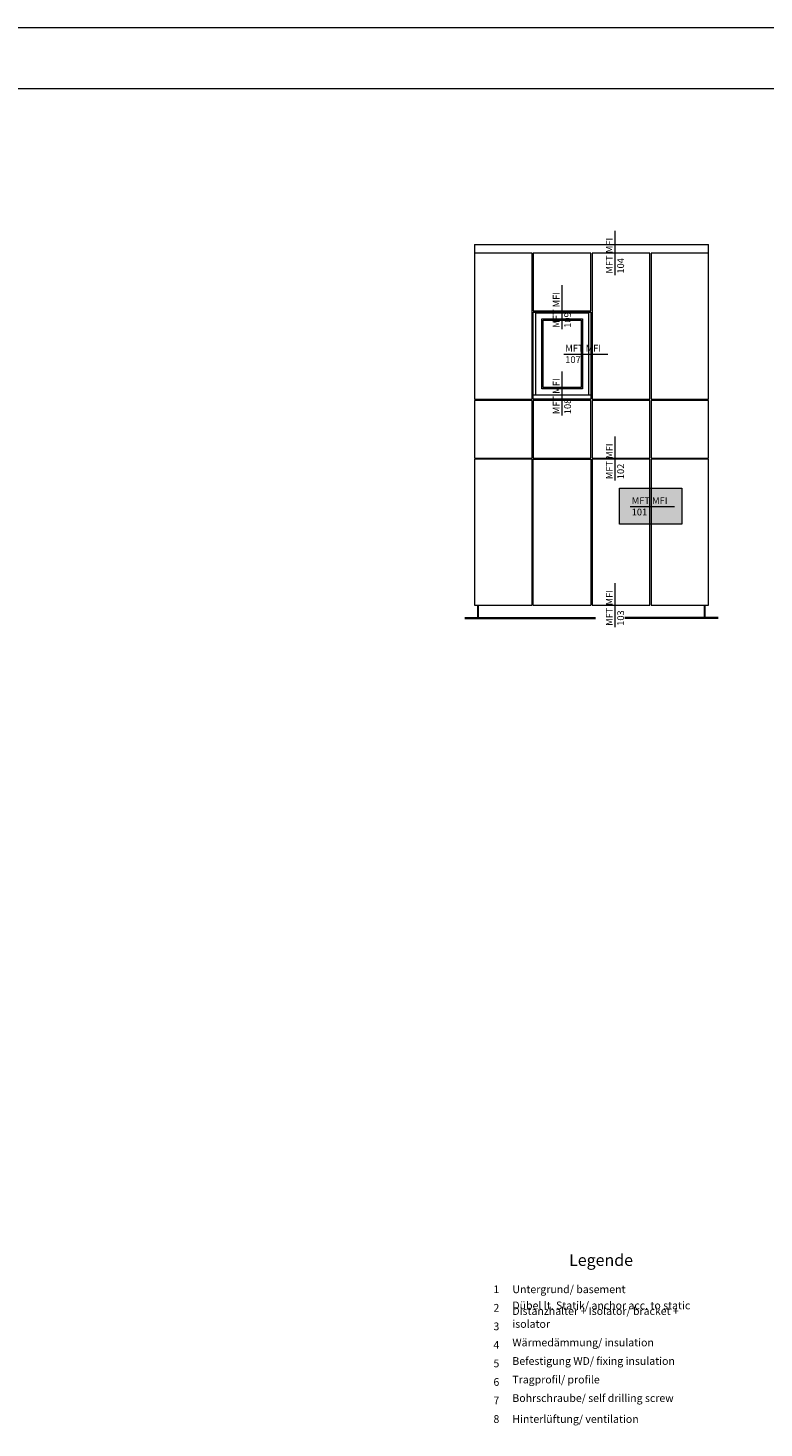
# Model space of a CAD drawing. Units: millimetres. Extents: x 1700 to 5607, y 737 to 3394.
# Drawn here: x 2137 to 2514, y 2677 to 3394 of the extents above; entities that cross this region are included whole.
import ezdxf

# ---------------------------------------------------------------- set-up
doc = ezdxf.new("R2010")
doc.units = ezdxf.units.MM
doc.layers.add('70%', color=7, linetype='Continuous', transparency=0.7)
for name, color, linetype, lineweight in [('Schmale Volllinie', 7, 'Continuous', 13), ('Schmale Volllinie_Grau', 252, 'Continuous', 13), ('Text', 7, 'Continuous', 13)]:
    doc.layers.add(name, color=color, linetype=linetype, lineweight=lineweight)
doc.styles.get("Standard").update_dxf_attribs({"font": 'arial.ttf'})

msp = doc.modelspace()

# ---------------------------------------------------------------- hatches: boundary and pattern name
at = {"layer": '70%'}
h = msp.add_hatch(color=1, dxfattribs=at)
h.dxf.hatch_style = 1
h.paths.add_polyline_path([(2440.38, 3158.65), (2472.3, 3158.65), (2472.3, 3140.23), (2440.38, 3140.23)])

# ---------------------------------------------------------------- linework, layer by layer
at = {"layer": 'Schmale Volllinie', "ltscale": 5}
msp.add_line((2445.88, 3149.19), (2468.5, 3149.19), dxfattribs=at)
at = {"layer": 'Schmale Volllinie'}
for points in [[(1699.91, 736.66), (5607.3, 736.66), (5607.3, 3394.39), (1699.91, 3394.39)], [(1730.9, 3363.4), (5580.9, 3363.4), (5580.9, 1033.4), (1730.9, 1033.4)], [(2440.38, 3158.65), (2472.3, 3158.65), (2472.3, 3140.23), (2440.38, 3140.23)]]:
    msp.add_lwpolyline(points, close=True, dxfattribs=at)
at = {"layer": 'Schmale Volllinie_Grau', "ltscale": 5}
for p, q in [((2438.14, 3267.82), (2438.14, 3290.44)), ((2410.95, 3240.08), (2410.95, 3262.7)), ((2411.83, 3227.3), (2434.45, 3227.3)), ((2410.95, 3195.8), (2410.95, 3218.42)), ((2438.14, 3162.49), (2438.14, 3185.11)), ((2438.14, 3087.36), (2438.14, 3109.98))]:
    msp.add_line(p, q, dxfattribs=at)
at = {"layer": 'Schmale Volllinie_Grau'}
for p, q in [((2366.02, 3283.4), (2486.03, 3283.4)), ((2366.02, 3283.4), (2366.02, 3204.23)), ((2395.55, 3278.97), (2366.02, 3278.97)), ((2395.55, 3204.23), (2395.55, 3278.97)), ((2425.71, 3278.97), (2396.18, 3278.97)), ((2396.18, 3278.97), (2396.18, 3249.46)), ((2425.71, 3277.12), (2425.71, 3278.97)), ((2455.87, 3278.97), (2426.34, 3278.97)), ((2426.34, 3278.97), (2426.34, 3204.23)), ((2455.87, 3204.23), (2455.87, 3278.97)), ((2486.03, 3278.97), (2456.5, 3278.97)), ((2456.5, 3278.97), (2456.5, 3277.12)), ((2486.03, 3277.12), (2486.03, 3283.4)), ((2425.71, 3249.46), (2425.71, 3277.12)), ((2456.5, 3277.12), (2456.5, 3204.23)), ((2486.03, 3204.23), (2486.03, 3277.12)), ((2396.18, 3249.46), (2425.71, 3249.46)), ((2396.18, 3248.84), (2425.71, 3248.84)), ((2396.18, 3204.23), (2396.18, 3248.84)), ((2397.44, 3248.44), (2424.45, 3248.44)), ((2397.44, 3206.34), (2397.44, 3248.44)), ((2400.58, 3245.3), (2421.31, 3245.3)), ((2400.58, 3209.48), (2400.58, 3245.3)), ((2401.21, 3244.67), (2420.68, 3244.67)), ((2401.21, 3210.11), (2401.21, 3244.67)), ((2420.68, 3244.67), (2420.68, 3210.11)), ((2421.31, 3245.3), (2421.31, 3209.48)), ((2424.45, 3248.44), (2424.45, 3206.34)), ((2425.71, 3248.84), (2425.71, 3204.23)), ((2421.31, 3209.48), (2400.58, 3209.48)), ((2420.68, 3210.11), (2401.21, 3210.11)), ((2366.02, 3204.23), (2395.55, 3204.23)), ((2395.55, 3203.6), (2366.02, 3203.6)), ((2366.02, 3203.6), (2366.02, 3174.07)), ((2395.55, 3174.07), (2395.55, 3203.6)), ((2425.71, 3206.34), (2396.18, 3206.34)), ((2425.71, 3204.23), (2396.18, 3204.23)), ((2425.71, 3203.6), (2396.18, 3203.6)), ((2396.18, 3203.6), (2396.18, 3174.07)), ((2425.71, 3174.07), (2425.71, 3203.6)), ((2426.34, 3204.23), (2455.87, 3204.23)), ((2455.87, 3203.6), (2426.34, 3203.6)), ((2426.34, 3203.6), (2426.34, 3174.07)), ((2455.87, 3174.07), (2455.87, 3203.6)), ((2456.5, 3204.23), (2486.03, 3204.23)), ((2486.03, 3203.6), (2456.5, 3203.6)), ((2456.5, 3203.6), (2456.5, 3174.07)), ((2486.03, 3174.07), (2486.03, 3203.6)), ((2366.02, 3174.07), (2395.55, 3174.07)), ((2395.55, 3173.44), (2366.02, 3173.44)), ((2366.02, 3173.44), (2366.02, 3098.67)), ((2395.55, 3098.67), (2395.55, 3173.44)), ((2396.18, 3174.07), (2425.71, 3174.07)), ((2396.18, 3173.44), (2425.71, 3173.44)), ((2396.18, 3098.67), (2396.18, 3173.44)), ((2425.71, 3173.44), (2425.71, 3098.67)), ((2426.34, 3174.07), (2455.87, 3174.07)), ((2455.87, 3173.44), (2426.34, 3173.44)), ((2426.34, 3173.44), (2426.34, 3098.67)), ((2455.87, 3098.67), (2455.87, 3173.44)), ((2456.5, 3174.07), (2486.03, 3174.07)), ((2486.03, 3173.44), (2456.5, 3173.44)), ((2456.5, 3173.44), (2456.5, 3098.67)), ((2486.03, 3098.67), (2486.03, 3173.44)), ((2361.15, 3092.39), (2428.04, 3092.39)), ((2361.15, 3091.76), (2428.04, 3091.76)), ((2366.02, 3098.67), (2395.55, 3098.67)), ((2367.75, 3092.39), (2367.75, 3098.67)), ((2368.06, 3092.39), (2368.06, 3098.67)), ((2396.18, 3098.67), (2425.71, 3098.67)), ((2426.34, 3098.67), (2455.87, 3098.67)), ((2490.9, 3092.39), (2443.17, 3092.39)), ((2490.9, 3091.76), (2443.17, 3091.76)), ((2456.5, 3098.67), (2486.03, 3098.67)), ((2483.98, 3092.39), (2483.98, 3098.67)), ((2484.3, 3092.39), (2484.3, 3098.67))]:
    msp.add_line(p, q, dxfattribs=at)

# ---------------------------------------------------------------- texts
at = {"layer": 'Schmale Volllinie', "insert": (2446.6, 3153.97), "char_height": 3.499, "attachment_point": 1}
msp.add_mtext_dynamic_manual_height_columns('MFT MFI\\P101', width=20.8935, gutter_width=12.5, heights=[0], dxfattribs=at)
at = {"layer": 'Schmale Volllinie_Grau', "char_height": 3.499, "attachment_point": 1, "rotation": 90}
for s, insert in [('MFT MFI\\P104', (2433.36, 3268.54)), ('MFT MFI\\P109', (2406.17, 3240.8)), ('MFT MFI\\P108', (2406.17, 3196.52)), ('MFT MFI\\P102', (2433.36, 3163.21)), ('MFT MFI\\P103', (2433.36, 3088.08))]:
    msp.add_mtext_dynamic_manual_height_columns(s, width=20.8935, gutter_width=12.5, heights=[0], dxfattribs=dict(at, insert=insert))
at = {"layer": 'Schmale Volllinie_Grau', "insert": (2412.55, 3232.08), "char_height": 3.499, "attachment_point": 1}
msp.add_mtext_dynamic_manual_height_columns('MFT MFI\\P107', width=20.8935, gutter_width=12.5, heights=[0], dxfattribs=at)
at = {"layer": 'Text'}
for s, insert, char_height, width, attachment_point in [('{\\fArial Black|b0|i0|c0|p34;\\T1.5;Legende}', (2430.89, 2760.13), 6, 115.1723, 8), ('{\\fArial|b0|i0|c0;1', (2377.27, 2746.17), 3.9626, 7.9284, 8), ('{\\fArial|b0|i0|c0;Untergrund/ basement', (2385.45, 2746.17), 3.9626, 103.0317, 7), ('{\\fArial|b0|i0|c0;2', (2377.27, 2736.68), 3.9626, 7.9284, 8), ('Dübel lt. Statik/ anchor acc. to static', (2385.45, 2736.68), 3.9626, 103.0317, 7), ('Distanzhalter + Isolator/ bracket + isolator', (2385.45, 2727.18), 3.9626, 103.0317, 7), ('{\\fArial|b0|i0|c0;3', (2377.27, 2727.18), 3.9626, 7.9284, 8), ('{\\fArial|b0|i0|c0;4', (2377.27, 2717.68), 3.9626, 7.9284, 8), ('Wärmedämmung/ insulation', (2385.45, 2717.68), 3.9626, 103.0317, 7), ('{\\fArial|b0|i0|c0;5', (2377.27, 2708.19), 3.9626, 7.9284, 8), ('Befestigung WD/ fixing insulation', (2385.45, 2708.19), 3.9626, 103.0317, 7), ('Tragprofil/ profile', (2385.45, 2698.69), 3.9626, 103.0317, 7), ('{\\fArial|b0|i0|c0;6', (2377.27, 2698.69), 3.9626, 7.9284, 8), ('{\\fArial|b0|i0|c0;7', (2377.27, 2689.2), 3.9626, 7.9284, 8), ('Bohrschraube/ self drilling screw', (2385.45, 2689.2), 3.9626, 103.0317, 7), ('{\\fArial|b0|i0|c0;8', (2377.27, 2679.7), 3.9626, 7.9284, 8), ('{\\fArial|b0|i0|c0;Hinterlüftung/ ventilation', (2385.45, 2679.7), 3.9626, 103.0317, 7)]:
    msp.add_mtext(s, dxfattribs=dict(at, insert=insert, char_height=char_height, width=width, attachment_point=attachment_point))

doc.saveas('drawing.dxf')
